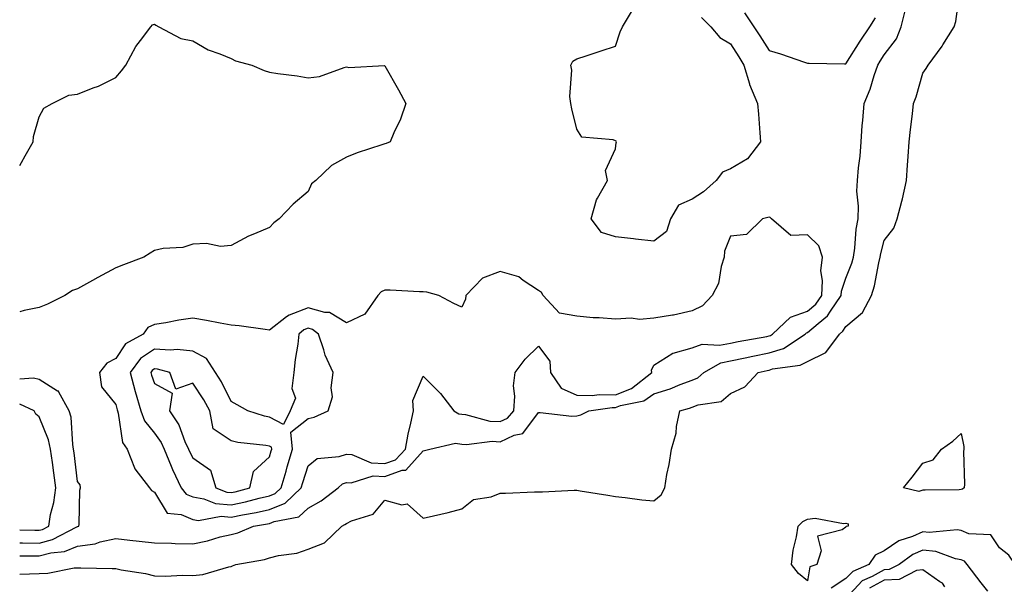
# Model space of a CAD drawing. Units: inches. Extents: x 1008083 to 1010723, y 7287338 to 7289978.
# Drawn here: x 1008083 to 1008339, y 7288537 to 7288684 of the extents above; entities that cross this region are included whole.
import ezdxf

# ---------------------------------------------------------------- set-up
doc = ezdxf.new("R2010")
doc.units = ezdxf.units.IN
doc.header["$MEASUREMENT"] = 0
doc.layers.add('Contour_10087287', color=7, linetype='Continuous', true_color=0x136f8e)

msp = doc.modelspace()

# ---------------------------------------------------------------- linework, layer by layer
at = {"layer": 'Contour_10087287'}
for points in [[(1008083, 7288539.4, 3154), (1008085.59, 7288539.46, 3154), (1008088.05, 7288539.55, 3154), (1008090.34, 7288539.63, 3154), (1008097.17, 7288541.04, 3154), (1008098.05, 7288541.08, 3154), (1008098.93, 7288541.04, 3154), (1008107.04, 7288540.91, 3154), (1008108.05, 7288540.87, 3154), (1008109.4, 7288540.57, 3154), (1008115.73, 7288539.6, 3154), (1008118.05, 7288539, 3154), (1008121.06, 7288538.91, 3154), (1008125.26, 7288539.13, 3154), (1008128.05, 7288539.02, 3154), (1008130.64, 7288539.33, 3154), (1008137.45, 7288541.32, 3154), (1008138.05, 7288541.42, 3154), (1008138.42, 7288541.55, 3154), (1008139.23, 7288541.92, 3154), (1008146.75, 7288543.22, 3154), (1008148.05, 7288543.66, 3154), (1008150.37, 7288544.24, 3154), (1008155.12, 7288544.85, 3154), (1008158.05, 7288545.88, 3154), (1008162.37, 7288547.6, 3154), (1008166.83, 7288551.92, 3154), (1008167.67, 7288552.3, 3154), (1008168.05, 7288552.58, 3154), (1008169.41, 7288553.28, 3154), (1008174.97, 7288555, 3154), (1008178.05, 7288558.65, 3154), (1008182.47, 7288557.5, 3154), (1008183.84, 7288557.71, 3154), (1008188.05, 7288553.95, 3154), (1008190.75, 7288554.62, 3154), (1008194.51, 7288555.46, 3154), (1008198.05, 7288556.4, 3154), (1008201.16, 7288558.81, 3154), (1008205.7, 7288559.57, 3154), (1008208.05, 7288560.46, 3154), (1008209.46, 7288560.51, 3154), (1008216.96, 7288560.83, 3154), (1008218.05, 7288560.87, 3154), (1008219.09, 7288560.88, 3154), (1008227.37, 7288561.24, 3154), (1008228.05, 7288561.25, 3154), (1008228.86, 7288561.11, 3154), (1008236.1, 7288559.97, 3154), (1008238.05, 7288559.63, 3154), (1008240.6, 7288559.37, 3154), (1008244.92, 7288558.79, 3154), (1008248.05, 7288558.5, 3154), (1008249.95, 7288560.02, 3154), (1008250.92, 7288561.92, 3154), (1008251.48, 7288565.35, 3154), (1008252.05, 7288567.92, 3154), (1008252.62, 7288571.92, 3154), (1008253.86, 7288576.11, 3154), (1008253.96, 7288577.83, 3154), (1008254.8, 7288581.92, 3154), (1008257.34, 7288582.63, 3154), (1008258.05, 7288582.9, 3154), (1008259.63, 7288583.5, 3154), (1008265.59, 7288584.38, 3154), (1008268.05, 7288586.45, 3154), (1008271.77, 7288588.2, 3154), (1008275.22, 7288591.92, 3154), (1008277.53, 7288592.44, 3154), (1008278.05, 7288592.54, 3154), (1008278.96, 7288592.83, 3154), (1008286.18, 7288593.79, 3154), (1008288.05, 7288594.8, 3154), (1008292.82, 7288597.15, 3154), (1008296.36, 7288601.92, 3154), (1008297.3, 7288602.67, 3154), (1008298.05, 7288603.9, 3154), (1008302.41, 7288607.56, 3154), (1008304.69, 7288611.92, 3154), (1008305.52, 7288614.45, 3154), (1008306.59, 7288620.46, 3154), (1008306.98, 7288621.92, 3154), (1008307.11, 7288622.86, 3154), (1008308.05, 7288626.23, 3154), (1008310.53, 7288629.44, 3154), (1008311.42, 7288631.92, 3154), (1008312.6, 7288636.47, 3154), (1008312.83, 7288637.14, 3154), (1008313.85, 7288641.92, 3154), (1008314.07, 7288645.9, 3154), (1008314.3, 7288648.17, 3154), (1008314.53, 7288651.92, 3154), (1008314.84, 7288655.13, 3154), (1008315.39, 7288659.26, 3154), (1008315.67, 7288661.92, 3154), (1008316.34, 7288663.63, 3154), (1008318.05, 7288669.85, 3154), (1008318.91, 7288671.06, 3154), (1008319.48, 7288671.92, 3154), (1008323.12, 7288676.85, 3154), (1008323.31, 7288677.18, 3154), (1008326.22, 7288681.92, 3154), (1008326.68, 7288683.29, 3154), (1008327.84, 7288691.71, 3154)], [(1008083, 7288544.2, 3155), (1008085.75, 7288544.22, 3155), (1008088.05, 7288544.21, 3155), (1008091.12, 7288544.99, 3155), (1008094.65, 7288545.32, 3155), (1008098.05, 7288546.67, 3155), (1008102.63, 7288547.34, 3155), (1008103.94, 7288547.81, 3155), (1008108.05, 7288548.69, 3155), (1008111.69, 7288548.28, 3155), (1008114.09, 7288547.96, 3155), (1008118.05, 7288547.55, 3155), (1008122.52, 7288547.45, 3155), (1008123.51, 7288547.38, 3155), (1008128.05, 7288547.29, 3155), (1008131.92, 7288548.05, 3155), (1008135.22, 7288549.09, 3155), (1008138.05, 7288549.76, 3155), (1008139.76, 7288550.21, 3155), (1008143.87, 7288551.92, 3155), (1008147.48, 7288552.49, 3155), (1008148.05, 7288552.61, 3155), (1008149.24, 7288553.11, 3155), (1008155.64, 7288554.33, 3155), (1008158.05, 7288556.62, 3155), (1008161.51, 7288558.46, 3155), (1008165.89, 7288561.92, 3155), (1008167.05, 7288562.92, 3155), (1008168.05, 7288563.26, 3155), (1008169.28, 7288563.15, 3155), (1008174.98, 7288564.99, 3155), (1008178.05, 7288564.86, 3155), (1008182.59, 7288566.46, 3155), (1008183.49, 7288566.48, 3155), (1008188.05, 7288571.53, 3155), (1008188.4, 7288571.57, 3155), (1008189.8, 7288571.92, 3155), (1008196.46, 7288573.51, 3155), (1008198.05, 7288573.29, 3155), (1008199.31, 7288573.18, 3155), (1008205.95, 7288574.02, 3155), (1008208.05, 7288573.9, 3155), (1008211.71, 7288575.58, 3155), (1008213.95, 7288576.02, 3155), (1008218.05, 7288581.46, 3155), (1008218.5, 7288581.47, 3155), (1008226.71, 7288580.58, 3155), (1008228.05, 7288580.61, 3155), (1008229.1, 7288580.87, 3155), (1008231.12, 7288581.92, 3155), (1008237.19, 7288582.78, 3155), (1008238.05, 7288582.76, 3155), (1008239.42, 7288583.29, 3155), (1008245.48, 7288584.49, 3155), (1008248.05, 7288586.32, 3155), (1008252.28, 7288587.69, 3155), (1008254.9, 7288588.77, 3155), (1008258.05, 7288589.93, 3155), (1008259.49, 7288590.48, 3155), (1008261.09, 7288591.92, 3155), (1008265.53, 7288594.44, 3155), (1008268.05, 7288594.92, 3155), (1008271.83, 7288595.7, 3155), (1008273.82, 7288596.15, 3155), (1008278.05, 7288596.99, 3155), (1008281.8, 7288598.17, 3155), (1008287.43, 7288601.92, 3155), (1008287.76, 7288602.21, 3155), (1008288.05, 7288602.32, 3155), (1008290.82, 7288604.69, 3155), (1008293.28, 7288606.69, 3155), (1008294.03, 7288607.9, 3155), (1008296.84, 7288611.92, 3155), (1008296.92, 7288613.05, 3155), (1008298.05, 7288616.43, 3155), (1008299.64, 7288620.33, 3155), (1008300.05, 7288621.92, 3155), (1008300.41, 7288624.28, 3155), (1008300.72, 7288629.25, 3155), (1008301.22, 7288631.92, 3155), (1008301.37, 7288635.24, 3155), (1008300.88, 7288639.09, 3155), (1008301.06, 7288641.92, 3155), (1008301.32, 7288645.19, 3155), (1008301.74, 7288648.23, 3155), (1008302.01, 7288651.92, 3155), (1008302.33, 7288656.2, 3155), (1008302.45, 7288657.52, 3155), (1008302.77, 7288661.92, 3155), (1008304.34, 7288665.63, 3155), (1008305.39, 7288669.26, 3155), (1008306.33, 7288671.92, 3155), (1008307, 7288672.97, 3155), (1008308.05, 7288674.56, 3155), (1008311.2, 7288678.77, 3155), (1008312.43, 7288681.92, 3155), (1008313.59, 7288686.38, 3155)], [(1008260.46, 7288684.33, 3155), (1008262.94, 7288681.92, 3155), (1008265.21, 7288679.08, 3155), (1008268.05, 7288677.47, 3155), (1008270.18, 7288674.05, 3155), (1008271.53, 7288671.92, 3155), (1008272.94, 7288667.03, 3155), (1008272.97, 7288666.84, 3155), (1008275.04, 7288661.92, 3155), (1008275.27, 7288659.14, 3155), (1008275.67, 7288654.3, 3155), (1008275.85, 7288651.92, 3155), (1008272.43, 7288647.54, 3155), (1008268.05, 7288644.93, 3155), (1008265.91, 7288644.06, 3155), (1008264.27, 7288641.92, 3155), (1008261, 7288638.97, 3155), (1008258.05, 7288637.05, 3155), (1008254.51, 7288635.46, 3155), (1008252.4, 7288631.92, 3155), (1008251.38, 7288628.59, 3155), (1008248.05, 7288626.12, 3155), (1008243.33, 7288626.64, 3155), (1008242.81, 7288626.68, 3155), (1008238.05, 7288627.23, 3155), (1008234.47, 7288628.34, 3155), (1008231.79, 7288631.92, 3155), (1008233.12, 7288636.85, 3155), (1008233.44, 7288637.31, 3155), (1008235.99, 7288641.92, 3155), (1008235.44, 7288644.53, 3155), (1008238.05, 7288650.09, 3155), (1008238.28, 7288651.69, 3155), (1008238.34, 7288651.92, 3155), (1008238.28, 7288652.15, 3155), (1008238.05, 7288652.25, 3155), (1008237.47, 7288652.5, 3155), (1008229.31, 7288653.18, 3155), (1008228.05, 7288655.24, 3155), (1008226.69, 7288660.56, 3155), (1008226.42, 7288661.92, 3155), (1008226.22, 7288663.75, 3155), (1008226.71, 7288670.58, 3155), (1008226.5, 7288671.92, 3155), (1008227.02, 7288672.95, 3155), (1008228.05, 7288673.54, 3155), (1008230.46, 7288674.33, 3155), (1008234.32, 7288675.65, 3155), (1008238.05, 7288676.82, 3155), (1008239.34, 7288680.63, 3155), (1008239.9, 7288681.92, 3155), (1008242.77, 7288686.64, 3155)], [(1008271.63, 7288685.5, 3156), (1008274.13, 7288681.92, 3156), (1008275.64, 7288679.51, 3156), (1008278.05, 7288675.71, 3156), (1008281.02, 7288674.89, 3156), (1008287.3, 7288672.67, 3156), (1008288.05, 7288672.44, 3156), (1008288.53, 7288672.4, 3156), (1008297.69, 7288672.28, 3156), (1008298.05, 7288672.25, 3156), (1008301.8, 7288678.17, 3156), (1008304.26, 7288681.92, 3156), (1008305.74, 7288684.23, 3156)], [(1008083, 7288645.81, 3155), (1008083.43, 7288646.54, 3155), (1008084.4, 7288648.27, 3155), (1008086.47, 7288651.92, 3155), (1008086.59, 7288653.38, 3155), (1008088.05, 7288658.46, 3155), (1008089.26, 7288660.71, 3155), (1008091.46, 7288661.92, 3155), (1008095.83, 7288664.14, 3155), (1008098.05, 7288664.36, 3155), (1008102.13, 7288666, 3155), (1008103.51, 7288666.46, 3155), (1008108.05, 7288668.7, 3155), (1008109.49, 7288670.48, 3155), (1008110.64, 7288671.92, 3155), (1008113.22, 7288676.75, 3155), (1008114.46, 7288678.33, 3155), (1008117.14, 7288681.92, 3155), (1008117.59, 7288682.38, 3155), (1008118.05, 7288682.57, 3155), (1008118.45, 7288682.32, 3155), (1008119.25, 7288681.92, 3155), (1008124.95, 7288678.82, 3155), (1008128.05, 7288678.26, 3155), (1008132.07, 7288675.94, 3155), (1008135.07, 7288674.9, 3155), (1008138.05, 7288673.63, 3155), (1008139.15, 7288673.02, 3155), (1008143.46, 7288671.92, 3155), (1008146.62, 7288670.49, 3155), (1008148.05, 7288670.12, 3155), (1008150.19, 7288669.78, 3155), (1008155.25, 7288669.12, 3155), (1008158.05, 7288668.64, 3155), (1008161, 7288668.97, 3155), (1008167.46, 7288671.33, 3155), (1008168.05, 7288671.44, 3155), (1008168.67, 7288671.3, 3155), (1008177.95, 7288671.82, 3155), (1008178.05, 7288671.77, 3155), (1008181.59, 7288665.46, 3155), (1008183.49, 7288661.92, 3155), (1008182.09, 7288657.88, 3155), (1008180.42, 7288654.29, 3155), (1008179.44, 7288651.92, 3155), (1008178.43, 7288651.54, 3155), (1008178.05, 7288651.42, 3155), (1008177.27, 7288651.14, 3155), (1008170.86, 7288649.11, 3155), (1008168.05, 7288647.93, 3155), (1008164.19, 7288645.78, 3155), (1008160.11, 7288641.92, 3155), (1008158.96, 7288641.01, 3155), (1008158.05, 7288639.04, 3155), (1008154.22, 7288635.75, 3155), (1008150.51, 7288631.92, 3155), (1008149.11, 7288630.86, 3155), (1008148.05, 7288629.68, 3155), (1008144.11, 7288627.98, 3155), (1008142.56, 7288627.41, 3155), (1008138.05, 7288624.99, 3155), (1008135.23, 7288624.74, 3155), (1008131.65, 7288625.52, 3155), (1008128.05, 7288625.31, 3155), (1008125.5, 7288624.47, 3155), (1008120.33, 7288624.2, 3155), (1008118.05, 7288623.7, 3155), (1008116.97, 7288623, 3155), (1008115.3, 7288621.92, 3155), (1008110.01, 7288619.96, 3155), (1008108.05, 7288619.15, 3155), (1008103.37, 7288616.6, 3155), (1008101.98, 7288615.85, 3155), (1008098.05, 7288613.71, 3155), (1008096.74, 7288613.23, 3155), (1008094.76, 7288611.92, 3155), (1008090.28, 7288609.69, 3155), (1008088.05, 7288608.85, 3155), (1008084.16, 7288608.03, 3155), (1008083, 7288607.74, 3155)], [(1008098.05, 7288551.81, 3156), (1008098.15, 7288551.82, 3156), (1008098.41, 7288551.92, 3156), (1008098.49, 7288552.36, 3156), (1008098.68, 7288561.29, 3156), (1008098.85, 7288561.92, 3156), (1008098.78, 7288562.65, 3156), (1008098.05, 7288563.52, 3156), (1008097.16, 7288571.03, 3156), (1008097.04, 7288571.92, 3156), (1008096.79, 7288573.18, 3156), (1008096.38, 7288580.25, 3156), (1008095.89, 7288581.92, 3156), (1008093.2, 7288586.77, 3156), (1008093.14, 7288587.01, 3156), (1008092.88, 7288587.09, 3156), (1008088.05, 7288590.05, 3156), (1008086.58, 7288590.45, 3156), (1008083, 7288590.21, 3156)], [(1008088.05, 7288550.84, 3157), (1008088.92, 7288551.05, 3157), (1008090.56, 7288551.92, 3157), (1008091.05, 7288554.92, 3157), (1008091.92, 7288558.05, 3157), (1008092.4, 7288561.92, 3157), (1008091.9, 7288565.77, 3157), (1008091.51, 7288568.46, 3157), (1008091.05, 7288571.92, 3157), (1008090.54, 7288574.41, 3157), (1008088.05, 7288580.38, 3157), (1008087.21, 7288581.08, 3157), (1008086.78, 7288581.92, 3157), (1008083, 7288583.7, 3157)], [(1008083, 7288547.59, 3156), (1008083.69, 7288547.56, 3156), (1008088.05, 7288547.52, 3156), (1008091.56, 7288548.41, 3156), (1008097.87, 7288551.74, 3156), (1008098.05, 7288551.81, 3156)], [(1008083, 7288550.97, 3157), (1008086.98, 7288550.85, 3157), (1008088.05, 7288550.84, 3157)], [(1008347.12, 7288532.85, 3154), (1008345.48, 7288539.35, 3154), (1008342.15, 7288541.92, 3154), (1008340.47, 7288544.34, 3154), (1008338.05, 7288546.26, 3154), (1008335.77, 7288549.64, 3154), (1008330.02, 7288549.95, 3154), (1008328.05, 7288550.74, 3154), (1008327.05, 7288550.92, 3154), (1008319.73, 7288550.24, 3154), (1008318.05, 7288550.44, 3154), (1008315.38, 7288549.25, 3154), (1008311.85, 7288548.12, 3154), (1008308.05, 7288545.52, 3154), (1008305.64, 7288544.33, 3154), (1008303.99, 7288541.92, 3154), (1008299.83, 7288540.14, 3154), (1008298.05, 7288538.24, 3154), (1008294.19, 7288535.78, 3154)], [(1008334.99, 7288534.98, 3155), (1008333.24, 7288537.11, 3155), (1008329.59, 7288541.92, 3155), (1008328.89, 7288542.76, 3155), (1008328.05, 7288543.1, 3155), (1008326.6, 7288543.37, 3155), (1008321.43, 7288545.3, 3155), (1008318.05, 7288545.69, 3155), (1008315.44, 7288544.53, 3155), (1008311.96, 7288541.92, 3155), (1008309.35, 7288540.62, 3155), (1008308.05, 7288540.55, 3155), (1008304.92, 7288538.8, 3155), (1008302.3, 7288537.67, 3155), (1008298.05, 7288533.11, 3155)], [(1008323.85, 7288536.12, 3156), (1008323.19, 7288537.06, 3156), (1008322.53, 7288537.44, 3156), (1008318.05, 7288540.52, 3156), (1008316.46, 7288540.33, 3156), (1008311.92, 7288538.05, 3156), (1008308.05, 7288537.87, 3156), (1008304.24, 7288535.73, 3156)]]:
    msp.add_polyline3d(points, dxfattribs=at)
for points in [[(1008148.05, 7288556.21, 3156), (1008152.08, 7288557.89, 3156), (1008156.25, 7288561.92, 3156), (1008156.66, 7288563.31, 3156), (1008158.05, 7288567.65, 3156), (1008160.47, 7288569.5, 3156), (1008166.14, 7288570.01, 3156), (1008168.05, 7288570.66, 3156), (1008169.43, 7288570.54, 3156), (1008174.49, 7288568.36, 3156), (1008178.05, 7288568.21, 3156), (1008180.79, 7288569.18, 3156), (1008183.4, 7288571.92, 3156), (1008184.09, 7288575.88, 3156), (1008184.85, 7288578.72, 3156), (1008185.5, 7288581.92, 3156), (1008185.31, 7288584.66, 3156), (1008188.05, 7288590.94, 3156), (1008192.54, 7288586.41, 3156), (1008196.03, 7288581.92, 3156), (1008197.27, 7288581.14, 3156), (1008198.05, 7288581.03, 3156), (1008199.03, 7288580.94, 3156), (1008205.4, 7288579.27, 3156), (1008208.05, 7288579.13, 3156), (1008209.96, 7288580.01, 3156), (1008211.6, 7288581.92, 3156), (1008211.91, 7288585.78, 3156), (1008211.56, 7288588.41, 3156), (1008212, 7288591.92, 3156), (1008214.55, 7288595.42, 3156), (1008218.05, 7288598.8, 3156), (1008221.02, 7288594.89, 3156), (1008221.15, 7288591.92, 3156), (1008223.98, 7288587.85, 3156), (1008228.05, 7288586.04, 3156), (1008232.05, 7288585.92, 3156), (1008233.8, 7288586.17, 3156), (1008238.05, 7288586.08, 3156), (1008242.27, 7288587.7, 3156), (1008247.54, 7288591.92, 3156), (1008247.44, 7288592.53, 3156), (1008248.05, 7288593.79, 3156), (1008253.04, 7288596.93, 3156), (1008253.06, 7288596.93, 3156), (1008258.05, 7288598.37, 3156), (1008260.66, 7288599.31, 3156), (1008265.12, 7288598.99, 3156), (1008268.05, 7288599.54, 3156), (1008270.02, 7288599.95, 3156), (1008277.45, 7288601.32, 3156), (1008278.05, 7288601.44, 3156), (1008278.41, 7288601.56, 3156), (1008278.96, 7288601.92, 3156), (1008283.67, 7288606.3, 3156), (1008288.05, 7288607.87, 3156), (1008290.24, 7288609.73, 3156), (1008291.76, 7288611.92, 3156), (1008292.01, 7288615.88, 3156), (1008291.57, 7288618.4, 3156), (1008291.95, 7288621.92, 3156), (1008291.05, 7288624.92, 3156), (1008288.05, 7288627.78, 3156), (1008283.74, 7288627.61, 3156), (1008278.71, 7288631.92, 3156), (1008278.38, 7288632.25, 3156), (1008278.05, 7288632.36, 3156), (1008277.73, 7288632.24, 3156), (1008276.35, 7288631.92, 3156), (1008272.16, 7288627.81, 3156), (1008268.05, 7288627.41, 3156), (1008266.5, 7288623.47, 3156), (1008266.37, 7288621.92, 3156), (1008265.59, 7288619.46, 3156), (1008264.92, 7288615.05, 3156), (1008263.29, 7288611.92, 3156), (1008260.74, 7288609.23, 3156), (1008258.05, 7288607.97, 3156), (1008253.16, 7288606.81, 3156), (1008252.94, 7288606.81, 3156), (1008248.05, 7288606.05, 3156), (1008244.3, 7288605.67, 3156), (1008242.19, 7288606.06, 3156), (1008238.05, 7288605.81, 3156), (1008233.8, 7288606.17, 3156), (1008232.23, 7288606.1, 3156), (1008228.05, 7288606.58, 3156), (1008223.5, 7288607.37, 3156), (1008219.29, 7288611.92, 3156), (1008218.86, 7288612.73, 3156), (1008218.05, 7288613.25, 3156), (1008214.09, 7288615.88, 3156), (1008212.93, 7288616.8, 3156), (1008208.05, 7288618.22, 3156), (1008203.5, 7288616.47, 3156), (1008199.1, 7288611.92, 3156), (1008199, 7288610.97, 3156), (1008198.05, 7288608.88, 3156), (1008195.97, 7288609.84, 3156), (1008192.11, 7288611.92, 3156), (1008188.95, 7288612.82, 3156), (1008188.05, 7288612.89, 3156), (1008187.08, 7288612.89, 3156), (1008179.44, 7288613.31, 3156), (1008178.05, 7288613.31, 3156), (1008177.06, 7288612.91, 3156), (1008176.18, 7288611.92, 3156), (1008172.87, 7288607.1, 3156), (1008168.05, 7288604.84, 3156), (1008163.67, 7288607.54, 3156), (1008162.44, 7288607.53, 3156), (1008158.05, 7288608.73, 3156), (1008153.1, 7288606.87, 3156), (1008152.49, 7288606.36, 3156), (1008148.05, 7288602.93, 3156), (1008146.91, 7288603.06, 3156), (1008140.16, 7288604.03, 3156), (1008138.05, 7288604.27, 3156), (1008135.19, 7288604.78, 3156), (1008131.59, 7288605.46, 3156), (1008128.05, 7288606.07, 3156), (1008124.46, 7288605.51, 3156), (1008121, 7288604.87, 3156), (1008118.05, 7288604.38, 3156), (1008116.39, 7288603.58, 3156), (1008115.13, 7288601.92, 3156), (1008110.58, 7288599.39, 3156), (1008108.05, 7288595.54, 3156), (1008105.65, 7288594.32, 3156), (1008103.77, 7288591.92, 3156), (1008104.3, 7288588.17, 3156), (1008108.05, 7288583.57, 3156), (1008108.34, 7288582.21, 3156), (1008108.43, 7288581.92, 3156), (1008108.65, 7288581.32, 3156), (1008109.78, 7288573.65, 3156), (1008110.98, 7288571.92, 3156), (1008112.87, 7288567.1, 3156), (1008112.93, 7288566.8, 3156), (1008116.8, 7288561.92, 3156), (1008117.35, 7288561.22, 3156), (1008118.05, 7288560.74, 3156), (1008121.38, 7288555.25, 3156), (1008125.04, 7288554.93, 3156), (1008128.05, 7288553.65, 3156), (1008129.53, 7288553.4, 3156), (1008135.48, 7288554.49, 3156), (1008138.05, 7288554.26, 3156), (1008140.99, 7288554.86, 3156), (1008144.55, 7288555.42, 3156)], [(1008148.05, 7288559.8, 3157), (1008149.54, 7288560.43, 3157), (1008151.09, 7288561.92, 3157), (1008152.33, 7288566.2, 3157), (1008152.64, 7288567.33, 3157), (1008154.03, 7288571.92, 3157), (1008153.56, 7288576.41, 3157), (1008158.05, 7288579.89, 3157), (1008159.68, 7288580.29, 3157), (1008163.28, 7288581.92, 3157), (1008164.41, 7288585.56, 3157), (1008164.05, 7288587.92, 3157), (1008164.63, 7288591.92, 3157), (1008162.53, 7288596.4, 3157), (1008162.2, 7288597.77, 3157), (1008160.78, 7288601.92, 3157), (1008159.23, 7288603.1, 3157), (1008158.05, 7288603.42, 3157), (1008156.96, 7288603.01, 3157), (1008155.67, 7288601.92, 3157), (1008155.38, 7288599.25, 3157), (1008154.71, 7288595.26, 3157), (1008154.4, 7288591.92, 3157), (1008153.88, 7288587.75, 3157), (1008154.77, 7288585.2, 3157), (1008153.37, 7288581.92, 3157), (1008151.64, 7288578.33, 3157), (1008148.05, 7288580.29, 3157), (1008146.68, 7288580.55, 3157), (1008142.42, 7288581.92, 3157), (1008139.64, 7288583.51, 3157), (1008138.05, 7288584.39, 3157), (1008135.57, 7288589.44, 3157), (1008133.98, 7288591.92, 3157), (1008131.66, 7288595.53, 3157), (1008128.05, 7288597.47, 3157), (1008123.99, 7288597.86, 3157), (1008122.29, 7288597.68, 3157), (1008118.05, 7288597.96, 3157), (1008114.46, 7288595.51, 3157), (1008111.73, 7288591.92, 3157), (1008113.05, 7288586.92, 3157), (1008114.56, 7288581.92, 3157), (1008115.47, 7288579.34, 3157), (1008118.05, 7288576.08, 3157), (1008119.81, 7288573.68, 3157), (1008120.62, 7288571.92, 3157), (1008122.42, 7288567.55, 3157), (1008122.77, 7288566.64, 3157), (1008125.03, 7288561.92, 3157), (1008126.36, 7288560.23, 3157), (1008128.05, 7288559.51, 3157), (1008130.91, 7288559.06, 3157), (1008133.96, 7288557.83, 3157), (1008138.05, 7288557.47, 3157), (1008141.75, 7288558.22, 3157), (1008145.32, 7288559.19, 3157)], [(1008138.05, 7288560.67, 3158), (1008139.09, 7288560.88, 3158), (1008142.9, 7288561.92, 3158), (1008143.85, 7288566.12, 3158), (1008148.05, 7288569.92, 3158), (1008148.48, 7288571.49, 3158), (1008148.61, 7288571.92, 3158), (1008148.56, 7288572.43, 3158), (1008148.05, 7288572.7, 3158), (1008147.08, 7288572.89, 3158), (1008139.82, 7288573.69, 3158), (1008138.05, 7288574.11, 3158), (1008133.38, 7288577.25, 3158), (1008132.47, 7288581.92, 3158), (1008130.93, 7288584.8, 3158), (1008128.05, 7288589.11, 3158), (1008123.67, 7288587.55, 3158), (1008122.11, 7288591.92, 3158), (1008118.9, 7288592.77, 3158), (1008118.05, 7288592.83, 3158), (1008117.51, 7288592.46, 3158), (1008117.1, 7288591.92, 3158), (1008117.3, 7288591.17, 3158), (1008118.05, 7288589.01, 3158), (1008122.65, 7288586.52, 3158), (1008122, 7288581.92, 3158), (1008124.43, 7288578.3, 3158), (1008126.02, 7288573.95, 3158), (1008126.96, 7288571.92, 3158), (1008127.28, 7288571.15, 3158), (1008128.05, 7288569.66, 3158), (1008132.65, 7288566.52, 3158), (1008134.08, 7288561.92, 3158), (1008136.91, 7288560.78, 3158)], [(1008328.05, 7288561.43, 3153), (1008327.51, 7288561.38, 3153), (1008318.67, 7288561.3, 3153), (1008318.05, 7288561.24, 3153), (1008317.06, 7288560.93, 3153), (1008313.04, 7288561.92, 3153), (1008315.32, 7288564.65, 3153), (1008318.05, 7288568.31, 3153), (1008320.77, 7288569.2, 3153), (1008322.98, 7288571.92, 3153), (1008325.93, 7288574.04, 3153), (1008328.05, 7288575.99, 3153), (1008328.78, 7288572.65, 3153), (1008328.76, 7288571.92, 3153), (1008328.67, 7288571.3, 3153), (1008328.94, 7288562.81, 3153), (1008328.84, 7288561.92, 3153), (1008328.43, 7288561.54, 3153)], [(1008288.05, 7288537.67, 3153), (1008285.72, 7288539.59, 3153), (1008283.93, 7288541.92, 3153), (1008284.34, 7288545.63, 3153), (1008285.24, 7288549.11, 3153), (1008285.65, 7288551.92, 3153), (1008286.84, 7288553.13, 3153), (1008288.05, 7288553.74, 3153), (1008290.09, 7288553.96, 3153), (1008297.41, 7288552.56, 3153), (1008298.05, 7288552.69, 3153), (1008298.62, 7288552.49, 3153), (1008298.67, 7288551.92, 3153), (1008298.14, 7288551.83, 3153), (1008298.05, 7288551.63, 3153), (1008297.08, 7288550.95, 3153), (1008290.7, 7288549.27, 3153), (1008291.63, 7288545.5, 3153), (1008290.48, 7288541.92, 3153), (1008288.67, 7288541.3, 3153)]]:
    msp.add_polyline3d(points, close=True, dxfattribs=at)

doc.saveas('drawing.dxf')
